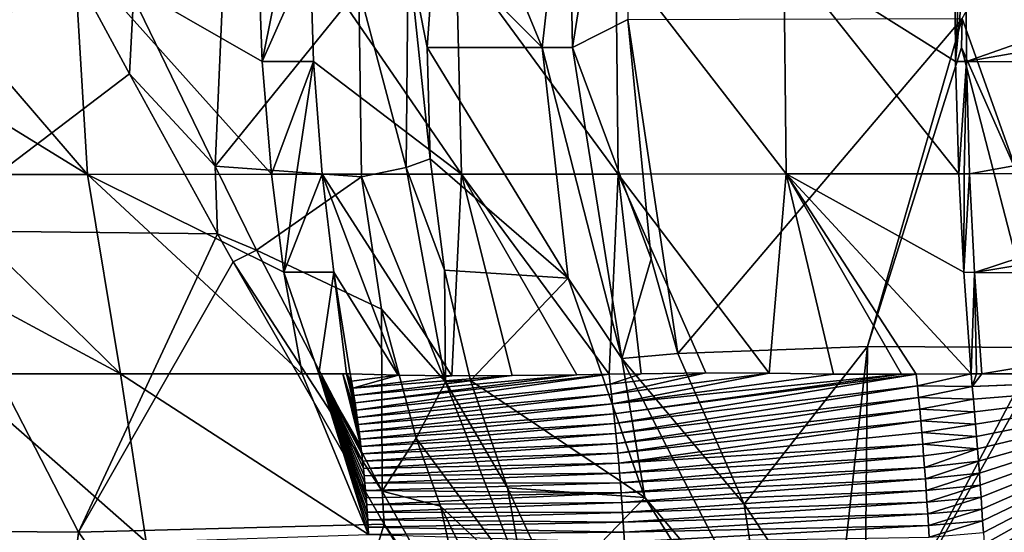
# Model space of a CAD drawing. Units: millimetres. Extents: x -150 to 150, y -302 to 0.
# Drawn here: x -72 to -26, y -172 to -149 of the extents above; entities that cross this region are included whole.
import ezdxf

# ---------------------------------------------------------------- set-up
doc = ezdxf.new("R2010")
doc.units = ezdxf.units.MM
doc.header["$LTSCALE"] = 81.481481
for name, color, linetype in [('121', 7, 'CONTINUOUS'), ('15', 7, 'CONTINUOUS'), ('189', 7, 'CONTINUOUS'), ('193', 7, 'CONTINUOUS'), ('234', 7, 'CONTINUOUS'), ('235', 7, 'CONTINUOUS'), ('236', 7, 'CONTINUOUS'), ('237', 7, 'CONTINUOUS'), ('238', 7, 'CONTINUOUS'), ('239', 7, 'CONTINUOUS'), ('240', 7, 'CONTINUOUS'), ('241', 7, 'CONTINUOUS'), ('242', 7, 'CONTINUOUS'), ('243', 7, 'CONTINUOUS'), ('269', 7, 'CONTINUOUS'), ('274', 7, 'CONTINUOUS'), ('275', 7, 'CONTINUOUS'), ('279', 7, 'CONTINUOUS'), ('294', 7, 'CONTINUOUS'), ('310', 7, 'CONTINUOUS'), ('321', 7, 'CONTINUOUS')]:
    doc.layers.add(name, color=color, linetype=linetype)

msp = doc.modelspace()

# ---------------------------------------------------------------- linework, layer by layer
at = {"layer": '121', "linetype": 'Continuous'}
for points in [[(-28.384, -148.676), (-41.439, -164.062), (-43.742, -148.722), (-28.384, -148.676)], [(-43.742, -148.722), (-41.439, -164.062), (-42.668, -159.717), (-43.742, -148.722)], [(-32.729, -163.746), (-41.439, -164.062), (-28.384, -148.676), (-32.729, -163.746)], [(-28.416, -150), (-32.729, -163.746), (-28.384, -148.676), (-28.416, -150)], [(-24.846, -163.787), (-32.729, -163.746), (-28.416, -150), (-24.846, -163.787)], [(-41.439, -164.062), (-32.729, -163.746), (-38.398, -170.987), (-41.439, -164.062)], [(-38.398, -170.987), (-32.729, -163.746), (-34.212, -177.285), (-38.398, -170.987)], [(-34.212, -177.285), (-32.729, -163.746), (-32.865, -178.893), (-34.212, -177.285)], [(-32.729, -163.746), (-24.846, -163.787), (-32.865, -178.893), (-32.729, -163.746)], [(-24.846, -163.787), (-24.603, -164.216), (-32.865, -178.893), (-24.846, -163.787)], [(-32.865, -178.893), (-24.603, -164.216), (-19.641, -178.761), (-32.865, -178.893)]]:
    msp.add_3dface(points, dxfattribs=at)
at = {"layer": '15', "linetype": 'Continuous'}
for points in [[(-27.97, -165, 45.589), (-27.916, -165.586, 45.654), (-27.729, -165, 45.589), (-27.97, -165, 45.589)], [(-27.916, -165.586, 45.654), (-27.864, -166.168, 45.721), (-13.396, -165, 45.589), (-27.916, -165.586, 45.654)], [(-27.729, -165, 45.589), (-27.916, -165.586, 45.654), (-27.486, -165, 45.589), (-27.729, -165, 45.589)], [(-27.486, -165, 45.589), (-27.916, -165.586, 45.654), (-13.784, -165, 45.589), (-27.486, -165, 45.589)], [(-13.784, -165, 45.589), (-27.916, -165.586, 45.654), (-13.396, -165, 45.589), (-13.784, -165, 45.589)], [(-27.864, -166.168, 45.721), (-27.814, -166.745, 45.792), (-13.396, -165, 45.589), (-27.864, -166.168, 45.721)], [(-27.814, -166.745, 45.792), (-27.765, -167.319, 45.865), (-13.396, -165, 45.589), (-27.814, -166.745, 45.792)], [(-27.765, -167.319, 45.865), (-27.718, -167.888, 45.941), (-13.396, -165, 45.589), (-27.765, -167.319, 45.865)], [(-27.718, -167.888, 45.941), (-27.673, -168.454, 46.019), (-13.396, -165, 45.589), (-27.718, -167.888, 45.941)], [(-27.673, -168.454, 46.019), (-27.63, -169.015, 46.1), (-13.396, -165, 45.589), (-27.673, -168.454, 46.019)], [(-27.63, -169.015, 46.1), (-27.588, -169.572, 46.184), (-13.396, -165, 45.589), (-27.63, -169.015, 46.1)], [(-27.588, -169.572, 46.184), (-27.549, -170.124, 46.27), (-13.396, -165, 45.589), (-27.588, -169.572, 46.184)], [(-27.549, -170.124, 46.27), (-27.511, -170.673, 46.358), (-13.396, -165, 45.589), (-27.549, -170.124, 46.27)], [(-27.511, -170.673, 46.358), (-27.475, -171.217, 46.449), (-13.396, -165, 45.589), (-27.511, -170.673, 46.358)], [(-27.475, -171.217, 46.449), (-27.441, -171.757, 46.542), (-13.396, -165, 45.589), (-27.475, -171.217, 46.449)], [(-27.441, -171.757, 46.542), (-27.409, -172.292, 46.637), (-13.396, -165, 45.589), (-27.441, -171.757, 46.542)], [(-27.409, -172.292, 46.637), (-27.379, -172.823, 46.735), (-13.396, -165, 45.589), (-27.409, -172.292, 46.637)], [(-27.379, -172.823, 46.735), (-27.35, -173.35, 46.834), (-13.396, -165, 45.589), (-27.379, -172.823, 46.735)], [(-27.35, -173.35, 46.834), (-27.324, -173.872, 46.935), (-13.396, -165, 45.589), (-27.35, -173.35, 46.834)], [(-27.324, -173.872, 46.935), (-27.299, -174.391, 47.039), (-13.396, -165, 45.589), (-27.324, -173.872, 46.935)], [(-27.299, -174.391, 47.039), (-27.276, -174.906, 47.144), (-13.396, -165, 45.589), (-27.299, -174.391, 47.039)], [(-27.276, -174.906, 47.144), (-27.254, -175.416, 47.251), (-13.396, -165, 45.589), (-27.276, -174.906, 47.144)], [(-27.254, -175.416, 47.251), (-27.233, -175.923, 47.36), (-13.396, -165, 45.589), (-27.254, -175.416, 47.251)], [(-27.233, -175.923, 47.36), (-27.214, -176.426, 47.471), (-13.396, -165, 45.589), (-27.233, -175.923, 47.36)], [(-27.214, -176.426, 47.471), (-27.195, -176.926, 47.584), (-13.396, -165, 45.589), (-27.214, -176.426, 47.471)], [(-27.195, -176.926, 47.584), (-27.178, -177.422, 47.698), (-13.396, -165, 45.589), (-27.195, -176.926, 47.584)], [(-27.178, -177.422, 47.698), (-27.163, -177.914, 47.815), (-13.396, -165, 45.589), (-27.178, -177.422, 47.698)], [(-27.163, -177.914, 47.815), (-27.15, -178.402, 47.932), (-13.396, -165, 45.589), (-27.163, -177.914, 47.815)], [(-27.15, -178.402, 47.932), (-27.137, -178.887, 48.052), (-13.396, -165, 45.589), (-27.15, -178.402, 47.932)], [(-27.137, -178.887, 48.052), (-27.127, -179.367, 48.173), (-13.396, -165, 45.589), (-27.137, -178.887, 48.052)], [(-13.396, -165, 45.589), (-27.127, -179.367, 48.173), (-13.395, -179.609, 48.234), (-13.396, -165, 45.589)]]:
    msp.add_3dface(points, dxfattribs=at)
at = {"layer": '189', "linetype": 'Continuous'}
for points in [[(-67.048, -165, 69.197), (-74.661, -165, 79.184), (-65.87, -172.72, 70.246), (-67.048, -165, 69.197)], [(-65.87, -172.72, 70.246), (-74.661, -165, 79.184), (-74.52, -172.72, 81.918), (-65.87, -172.72, 70.246)], [(-58.704, -165, 59.761), (-67.048, -165, 69.197), (-55.647, -172.389, 58.601), (-58.704, -165, 59.761)], [(-55.647, -172.389, 58.601), (-67.048, -165, 69.197), (-65.87, -172.72, 70.246), (-55.647, -172.389, 58.601)], [(-57.927, -164.994, 58.947), (-58.704, -165, 59.761), (-55.647, -172.389, 58.601), (-57.927, -164.994, 58.947)], [(-56.826, -165, 57.817), (-57.927, -164.994, 58.947), (-55.998, -168.344, 57.859), (-56.826, -165, 57.817)], [(-55.998, -168.344, 57.859), (-57.927, -164.994, 58.947), (-55.959, -168.68, 57.909), (-55.998, -168.344, 57.859)], [(-55.959, -168.68, 57.909), (-57.927, -164.994, 58.947), (-55.921, -169.017, 57.961), (-55.959, -168.68, 57.909)], [(-55.921, -169.017, 57.961), (-57.927, -164.994, 58.947), (-55.886, -169.353, 58.015), (-55.921, -169.017, 57.961)], [(-55.886, -169.353, 58.015), (-57.927, -164.994, 58.947), (-55.852, -169.689, 58.072), (-55.886, -169.353, 58.015)], [(-55.852, -169.689, 58.072), (-57.927, -164.994, 58.947), (-55.82, -170.024, 58.13), (-55.852, -169.689, 58.072)], [(-55.82, -170.024, 58.13), (-57.927, -164.994, 58.947), (-55.789, -170.359, 58.19), (-55.82, -170.024, 58.13)], [(-55.789, -170.359, 58.19), (-57.927, -164.994, 58.947), (-55.761, -170.694, 58.252), (-55.789, -170.359, 58.19)], [(-55.761, -170.694, 58.252), (-57.927, -164.994, 58.947), (-55.734, -171.03, 58.316), (-55.761, -170.694, 58.252)], [(-55.734, -171.03, 58.316), (-57.927, -164.994, 58.947), (-55.71, -171.367, 58.383), (-55.734, -171.03, 58.316)], [(-55.71, -171.367, 58.383), (-57.927, -164.994, 58.947), (-55.687, -171.705, 58.453), (-55.71, -171.367, 58.383)], [(-55.687, -171.705, 58.453), (-57.927, -164.994, 58.947), (-55.666, -172.046, 58.526), (-55.687, -171.705, 58.453)], [(-55.666, -172.046, 58.526), (-57.927, -164.994, 58.947), (-55.647, -172.389, 58.601), (-55.666, -172.046, 58.526)], [(-56.66, -165, 57.647), (-56.826, -165, 57.817), (-56.173, -167.002, 57.68), (-56.66, -165, 57.647)], [(-56.173, -167.002, 57.68), (-56.826, -165, 57.817), (-56.126, -167.337, 57.721), (-56.173, -167.002, 57.68)], [(-56.126, -167.337, 57.721), (-56.826, -165, 57.817), (-56.082, -167.672, 57.765), (-56.126, -167.337, 57.721)], [(-56.082, -167.672, 57.765), (-56.826, -165, 57.817), (-56.039, -168.008, 57.811), (-56.082, -167.672, 57.765)], [(-56.039, -168.008, 57.811), (-56.826, -165, 57.817), (-55.998, -168.344, 57.859), (-56.039, -168.008, 57.811)], [(-56.492, -165, 57.477), (-56.66, -165, 57.647), (-56.434, -165.333, 57.505), (-56.492, -165, 57.477)], [(-56.434, -165.333, 57.505), (-56.66, -165, 57.647), (-56.378, -165.666, 57.536), (-56.434, -165.333, 57.505)], [(-56.378, -165.666, 57.536), (-56.66, -165, 57.647), (-56.324, -165.999, 57.569), (-56.378, -165.666, 57.536)], [(-56.324, -165.999, 57.569), (-56.66, -165, 57.647), (-56.272, -166.333, 57.604), (-56.324, -165.999, 57.569)], [(-56.272, -166.333, 57.604), (-56.66, -165, 57.647), (-56.222, -166.668, 57.641), (-56.272, -166.333, 57.604)], [(-56.222, -166.668, 57.641), (-56.66, -165, 57.647), (-56.173, -167.002, 57.68), (-56.222, -166.668, 57.641)]]:
    msp.add_3dface(points, dxfattribs=at)
at = {"layer": '193', "linetype": 'Continuous'}
for points in [[(-56.492, -165, 57.477), (-56.434, -165.333, 57.505), (-54.288, -165.061, 55.419), (-56.492, -165, 57.477)], [(-56.434, -165.333, 57.505), (-56.378, -165.666, 57.536), (-54.288, -165.061, 55.419), (-56.434, -165.333, 57.505)], [(-54.288, -165.061, 55.419), (-56.378, -165.666, 57.536), (-51.826, -165.089, 53.45), (-54.288, -165.061, 55.419)], [(-56.378, -165.666, 57.536), (-56.324, -165.999, 57.569), (-49.046, -165.078, 51.567), (-56.378, -165.666, 57.536)], [(-51.826, -165.089, 53.45), (-56.378, -165.666, 57.536), (-49.046, -165.078, 51.567), (-51.826, -165.089, 53.45)], [(-56.324, -165.999, 57.569), (-56.272, -166.333, 57.604), (-46.09, -165.045, 49.906), (-56.324, -165.999, 57.569)], [(-49.046, -165.078, 51.567), (-56.324, -165.999, 57.569), (-46.09, -165.045, 49.906), (-49.046, -165.078, 51.567)], [(-56.272, -166.333, 57.604), (-56.222, -166.668, 57.641), (-44.594, -165.022, 49.185), (-56.272, -166.333, 57.604)], [(-46.09, -165.045, 49.906), (-56.272, -166.333, 57.604), (-44.594, -165.022, 49.185), (-46.09, -165.045, 49.906)], [(-44.594, -165.022, 49.185), (-56.222, -166.668, 57.641), (-44.546, -165.475, 49.238), (-44.594, -165.022, 49.185)], [(-44.594, -165.022, 49.185), (-44.546, -165.475, 49.238), (-43.133, -164.994, 48.552), (-44.594, -165.022, 49.185)], [(-44.546, -165.475, 49.238), (-44.491, -165.93, 49.289), (-40.163, -164.955, 47.472), (-44.546, -165.475, 49.238)], [(-43.133, -164.994, 48.552), (-44.546, -165.475, 49.238), (-40.163, -164.955, 47.472), (-43.133, -164.994, 48.552)], [(-40.163, -164.955, 47.472), (-44.491, -165.93, 49.289), (-37.248, -164.978, 46.668), (-40.163, -164.955, 47.472)], [(-44.491, -165.93, 49.289), (-44.437, -166.384, 49.342), (-37.248, -164.978, 46.668), (-44.491, -165.93, 49.289)], [(-37.248, -164.978, 46.668), (-44.437, -166.384, 49.342), (-34.287, -165.011, 46.088), (-37.248, -164.978, 46.668)], [(-34.287, -165.011, 46.088), (-44.437, -166.384, 49.342), (-31.173, -165.016, 45.718), (-34.287, -165.011, 46.088)], [(-44.437, -166.384, 49.342), (-44.386, -166.838, 49.398), (-31.173, -165.016, 45.718), (-44.437, -166.384, 49.342)], [(-44.386, -166.838, 49.398), (-44.337, -167.292, 49.457), (-30.497, -165.015, 45.67), (-44.386, -166.838, 49.398)], [(-31.173, -165.016, 45.718), (-44.386, -166.838, 49.398), (-30.497, -165.015, 45.67), (-31.173, -165.016, 45.718)], [(-30.497, -165.015, 45.67), (-44.337, -167.292, 49.457), (-30.432, -165.55, 45.728), (-30.497, -165.015, 45.67)], [(-27.97, -165, 45.589), (-30.497, -165.015, 45.67), (-30.432, -165.55, 45.728), (-27.97, -165, 45.589)], [(-27.916, -165.586, 45.654), (-27.97, -165, 45.589), (-30.432, -165.55, 45.728), (-27.916, -165.586, 45.654)], [(-56.222, -166.668, 57.641), (-56.173, -167.002, 57.68), (-44.546, -165.475, 49.238), (-56.222, -166.668, 57.641)], [(-44.546, -165.475, 49.238), (-56.173, -167.002, 57.68), (-44.491, -165.93, 49.289), (-44.546, -165.475, 49.238)], [(-56.173, -167.002, 57.68), (-56.126, -167.337, 57.721), (-44.491, -165.93, 49.289), (-56.173, -167.002, 57.68)], [(-44.491, -165.93, 49.289), (-56.126, -167.337, 57.721), (-44.437, -166.384, 49.342), (-44.491, -165.93, 49.289)], [(-44.337, -167.292, 49.457), (-44.289, -167.746, 49.518), (-30.432, -165.55, 45.728), (-44.337, -167.292, 49.457)], [(-30.432, -165.55, 45.728), (-44.289, -167.746, 49.518), (-30.382, -166.087, 45.79), (-30.432, -165.55, 45.728)], [(-27.916, -165.586, 45.654), (-30.432, -165.55, 45.728), (-30.382, -166.087, 45.79), (-27.916, -165.586, 45.654)], [(-27.864, -166.168, 45.721), (-27.916, -165.586, 45.654), (-30.382, -166.087, 45.79), (-27.864, -166.168, 45.721)], [(-56.126, -167.337, 57.721), (-56.082, -167.672, 57.765), (-44.437, -166.384, 49.342), (-56.126, -167.337, 57.721)], [(-44.437, -166.384, 49.342), (-56.082, -167.672, 57.765), (-44.386, -166.838, 49.398), (-44.437, -166.384, 49.342)], [(-44.289, -167.746, 49.518), (-44.244, -168.2, 49.581), (-30.382, -166.087, 45.79), (-44.289, -167.746, 49.518)], [(-30.382, -166.087, 45.79), (-44.244, -168.2, 49.581), (-30.333, -166.623, 45.855), (-30.382, -166.087, 45.79)], [(-27.864, -166.168, 45.721), (-30.382, -166.087, 45.79), (-30.333, -166.623, 45.855), (-27.864, -166.168, 45.721)], [(-27.814, -166.745, 45.792), (-27.864, -166.168, 45.721), (-30.333, -166.623, 45.855), (-27.814, -166.745, 45.792)], [(-56.082, -167.672, 57.765), (-56.039, -168.008, 57.811), (-44.386, -166.838, 49.398), (-56.082, -167.672, 57.765)], [(-44.386, -166.838, 49.398), (-56.039, -168.008, 57.811), (-44.337, -167.292, 49.457), (-44.386, -166.838, 49.398)], [(-44.244, -168.2, 49.581), (-44.2, -168.654, 49.646), (-30.333, -166.623, 45.855), (-44.244, -168.2, 49.581)], [(-30.333, -166.623, 45.855), (-44.2, -168.654, 49.646), (-30.285, -167.159, 45.923), (-30.333, -166.623, 45.855)], [(-27.814, -166.745, 45.792), (-30.333, -166.623, 45.855), (-30.285, -167.159, 45.923), (-27.814, -166.745, 45.792)], [(-27.765, -167.319, 45.865), (-27.814, -166.745, 45.792), (-30.285, -167.159, 45.923), (-27.765, -167.319, 45.865)], [(-56.039, -168.008, 57.811), (-55.998, -168.344, 57.859), (-44.337, -167.292, 49.457), (-56.039, -168.008, 57.811)], [(-44.337, -167.292, 49.457), (-55.998, -168.344, 57.859), (-44.289, -167.746, 49.518), (-44.337, -167.292, 49.457)], [(-44.2, -168.654, 49.646), (-44.159, -169.107, 49.714), (-30.285, -167.159, 45.923), (-44.2, -168.654, 49.646)], [(-30.285, -167.159, 45.923), (-44.159, -169.107, 49.714), (-30.24, -167.694, 45.993), (-30.285, -167.159, 45.923)], [(-27.765, -167.319, 45.865), (-30.285, -167.159, 45.923), (-30.24, -167.694, 45.993), (-27.765, -167.319, 45.865)], [(-27.718, -167.888, 45.941), (-27.765, -167.319, 45.865), (-30.24, -167.694, 45.993), (-27.718, -167.888, 45.941)], [(-55.998, -168.344, 57.859), (-55.959, -168.68, 57.909), (-44.289, -167.746, 49.518), (-55.998, -168.344, 57.859)], [(-44.289, -167.746, 49.518), (-55.959, -168.68, 57.909), (-44.244, -168.2, 49.581), (-44.289, -167.746, 49.518)], [(-30.24, -167.694, 45.993), (-44.159, -169.107, 49.714), (-30.196, -168.23, 46.067), (-30.24, -167.694, 45.993)], [(-27.718, -167.888, 45.941), (-30.24, -167.694, 45.993), (-30.196, -168.23, 46.067), (-27.718, -167.888, 45.941)], [(-55.959, -168.68, 57.909), (-55.921, -169.017, 57.961), (-44.244, -168.2, 49.581), (-55.959, -168.68, 57.909)], [(-44.244, -168.2, 49.581), (-55.921, -169.017, 57.961), (-44.2, -168.654, 49.646), (-44.244, -168.2, 49.581)], [(-44.159, -169.107, 49.714), (-44.12, -169.561, 49.785), (-30.196, -168.23, 46.067), (-44.159, -169.107, 49.714)], [(-30.196, -168.23, 46.067), (-44.12, -169.561, 49.785), (-30.153, -168.765, 46.143), (-30.196, -168.23, 46.067)], [(-27.673, -168.454, 46.019), (-27.718, -167.888, 45.941), (-30.196, -168.23, 46.067), (-27.673, -168.454, 46.019)], [(-27.673, -168.454, 46.019), (-30.196, -168.23, 46.067), (-30.153, -168.765, 46.143), (-27.673, -168.454, 46.019)], [(-55.921, -169.017, 57.961), (-55.886, -169.353, 58.015), (-44.2, -168.654, 49.646), (-55.921, -169.017, 57.961)], [(-44.2, -168.654, 49.646), (-55.886, -169.353, 58.015), (-44.159, -169.107, 49.714), (-44.2, -168.654, 49.646)], [(-27.673, -168.454, 46.019), (-30.153, -168.765, 46.143), (-30.112, -169.3, 46.222), (-27.673, -168.454, 46.019)], [(-27.63, -169.015, 46.1), (-27.673, -168.454, 46.019), (-30.112, -169.3, 46.222), (-27.63, -169.015, 46.1)], [(-55.886, -169.353, 58.015), (-55.852, -169.689, 58.072), (-44.159, -169.107, 49.714), (-55.886, -169.353, 58.015)], [(-44.159, -169.107, 49.714), (-55.852, -169.689, 58.072), (-44.12, -169.561, 49.785), (-44.159, -169.107, 49.714)], [(-44.12, -169.561, 49.785), (-44.082, -170.014, 49.858), (-30.153, -168.765, 46.143), (-44.12, -169.561, 49.785)], [(-30.153, -168.765, 46.143), (-44.082, -170.014, 49.858), (-30.112, -169.3, 46.222), (-30.153, -168.765, 46.143)], [(-27.63, -169.015, 46.1), (-30.112, -169.3, 46.222), (-30.073, -169.835, 46.304), (-27.63, -169.015, 46.1)], [(-27.588, -169.572, 46.184), (-27.63, -169.015, 46.1), (-30.073, -169.835, 46.304), (-27.588, -169.572, 46.184)], [(-55.852, -169.689, 58.072), (-55.82, -170.024, 58.13), (-44.12, -169.561, 49.785), (-55.852, -169.689, 58.072)], [(-44.12, -169.561, 49.785), (-55.82, -170.024, 58.13), (-44.082, -170.014, 49.858), (-44.12, -169.561, 49.785)], [(-44.082, -170.014, 49.858), (-44.047, -170.467, 49.933), (-30.112, -169.3, 46.222), (-44.082, -170.014, 49.858)], [(-30.112, -169.3, 46.222), (-44.047, -170.467, 49.933), (-30.073, -169.835, 46.304), (-30.112, -169.3, 46.222)], [(-27.588, -169.572, 46.184), (-30.073, -169.835, 46.304), (-30.036, -170.369, 46.388), (-27.588, -169.572, 46.184)], [(-27.549, -170.124, 46.27), (-27.588, -169.572, 46.184), (-30.036, -170.369, 46.388), (-27.549, -170.124, 46.27)], [(-55.82, -170.024, 58.13), (-55.789, -170.359, 58.19), (-44.082, -170.014, 49.858), (-55.82, -170.024, 58.13)], [(-44.082, -170.014, 49.858), (-55.789, -170.359, 58.19), (-44.047, -170.467, 49.933), (-44.082, -170.014, 49.858)], [(-44.047, -170.467, 49.933), (-44.014, -170.92, 50.011), (-30.073, -169.835, 46.304), (-44.047, -170.467, 49.933)], [(-30.073, -169.835, 46.304), (-44.014, -170.92, 50.011), (-30.036, -170.369, 46.388), (-30.073, -169.835, 46.304)], [(-55.789, -170.359, 58.19), (-55.761, -170.694, 58.252), (-44.047, -170.467, 49.933), (-55.789, -170.359, 58.19)], [(-55.761, -170.694, 58.252), (-55.734, -171.03, 58.316), (-44.047, -170.467, 49.933), (-55.761, -170.694, 58.252)], [(-44.047, -170.467, 49.933), (-55.734, -171.03, 58.316), (-44.014, -170.92, 50.011), (-44.047, -170.467, 49.933)], [(-44.014, -170.92, 50.011), (-43.982, -171.373, 50.091), (-30.036, -170.369, 46.388), (-44.014, -170.92, 50.011)], [(-30.036, -170.369, 46.388), (-43.982, -171.373, 50.091), (-30, -170.903, 46.476), (-30.036, -170.369, 46.388)], [(-27.549, -170.124, 46.27), (-30.036, -170.369, 46.388), (-30, -170.903, 46.476), (-27.549, -170.124, 46.27)], [(-27.511, -170.673, 46.358), (-27.549, -170.124, 46.27), (-30, -170.903, 46.476), (-27.511, -170.673, 46.358)], [(-55.734, -171.03, 58.316), (-55.71, -171.367, 58.383), (-44.014, -170.92, 50.011), (-55.734, -171.03, 58.316)], [(-44.014, -170.92, 50.011), (-55.71, -171.367, 58.383), (-43.982, -171.373, 50.091), (-44.014, -170.92, 50.011)], [(-43.982, -171.373, 50.091), (-43.953, -171.826, 50.174), (-30, -170.903, 46.476), (-43.982, -171.373, 50.091)], [(-30, -170.903, 46.476), (-43.953, -171.826, 50.174), (-29.965, -171.437, 46.566), (-30, -170.903, 46.476)], [(-27.511, -170.673, 46.358), (-30, -170.903, 46.476), (-29.965, -171.437, 46.566), (-27.511, -170.673, 46.358)], [(-27.475, -171.217, 46.449), (-27.511, -170.673, 46.358), (-29.965, -171.437, 46.566), (-27.475, -171.217, 46.449)], [(-55.71, -171.367, 58.383), (-55.687, -171.705, 58.453), (-43.982, -171.373, 50.091), (-55.71, -171.367, 58.383)], [(-43.982, -171.373, 50.091), (-55.687, -171.705, 58.453), (-43.953, -171.826, 50.174), (-43.982, -171.373, 50.091)], [(-27.475, -171.217, 46.449), (-29.965, -171.437, 46.566), (-29.933, -171.97, 46.659), (-27.475, -171.217, 46.449)], [(-27.441, -171.757, 46.542), (-27.475, -171.217, 46.449), (-29.933, -171.97, 46.659), (-27.441, -171.757, 46.542)], [(-55.687, -171.705, 58.453), (-55.666, -172.046, 58.526), (-43.953, -171.826, 50.174), (-55.687, -171.705, 58.453)], [(-43.953, -171.826, 50.174), (-55.666, -172.046, 58.526), (-43.925, -172.279, 50.259), (-43.953, -171.826, 50.174)], [(-43.953, -171.826, 50.174), (-43.925, -172.279, 50.259), (-29.965, -171.437, 46.566), (-43.953, -171.826, 50.174)], [(-29.965, -171.437, 46.566), (-43.925, -172.279, 50.259), (-29.933, -171.97, 46.659), (-29.965, -171.437, 46.566)], [(-27.441, -171.757, 46.542), (-29.933, -171.97, 46.659), (-29.902, -172.504, 46.755), (-27.441, -171.757, 46.542)], [(-27.409, -172.292, 46.637), (-27.441, -171.757, 46.542), (-29.902, -172.504, 46.755), (-27.409, -172.292, 46.637)], [(-55.666, -172.046, 58.526), (-55.647, -172.389, 58.601), (-43.925, -172.279, 50.259), (-55.666, -172.046, 58.526)], [(-43.925, -172.279, 50.259), (-55.647, -172.389, 58.601), (-43.9, -172.732, 50.346), (-43.925, -172.279, 50.259)], [(-43.925, -172.279, 50.259), (-43.9, -172.732, 50.346), (-29.933, -171.97, 46.659), (-43.925, -172.279, 50.259)], [(-29.933, -171.97, 46.659), (-43.9, -172.732, 50.346), (-29.902, -172.504, 46.755), (-29.933, -171.97, 46.659)]]:
    msp.add_3dface(points, dxfattribs=at)
at = {"layer": '234', "linetype": 'Continuous'}
for points in [[(-76.421, -155.842, 79.028), (-67.048, -165, 69.197), (-68.565, -155.837, 68.838), (-76.421, -155.842, 79.028)], [(-67.048, -165, 69.197), (-76.421, -155.842, 79.028), (-75.673, -160.342, 79.085), (-67.048, -165, 69.197)], [(-60.106, -155.831, 59.408), (-68.565, -155.837, 68.838), (-59.534, -160.335, 59.552), (-60.106, -155.831, 59.408)], [(-67.048, -165, 69.197), (-58.704, -165, 59.761), (-68.565, -155.837, 68.838), (-67.048, -165, 69.197)], [(-68.565, -155.837, 68.838), (-58.704, -165, 59.761), (-59.534, -160.335, 59.552), (-68.565, -155.837, 68.838)], [(-74.661, -165, 79.184), (-67.048, -165, 69.197), (-75.673, -160.342, 79.085), (-74.661, -165, 79.184)]]:
    msp.add_3dface(points, dxfattribs=at)
at = {"layer": '235', "linetype": 'Continuous'}
for points in [[(-60.106, -155.831, 59.408), (-59.534, -160.335, 59.552), (-58.963, -155.83, 58.25), (-60.106, -155.831, 59.408)], [(-58.963, -155.83, 58.25), (-59.534, -160.335, 59.552), (-57.779, -155.829, 57.098), (-58.963, -155.83, 58.25)], [(-57.779, -155.829, 57.098), (-59.534, -160.335, 59.552), (-57.246, -160.334, 57.237), (-57.779, -155.829, 57.098)], [(-59.534, -160.335, 59.552), (-57.927, -164.994, 58.947), (-57.246, -160.334, 57.237), (-59.534, -160.335, 59.552)], [(-58.704, -165, 59.761), (-57.927, -164.994, 58.947), (-59.534, -160.335, 59.552), (-58.704, -165, 59.761)], [(-57.927, -164.994, 58.947), (-56.66, -165, 57.647), (-57.246, -160.334, 57.237), (-57.927, -164.994, 58.947)], [(-56.66, -165, 57.647), (-56.492, -165, 57.477), (-57.246, -160.334, 57.237), (-56.66, -165, 57.647)], [(-57.927, -164.994, 58.947), (-56.826, -165, 57.817), (-56.66, -165, 57.647), (-57.927, -164.994, 58.947)]]:
    msp.add_3dface(points, dxfattribs=at)
at = {"layer": '236', "linetype": 'Continuous'}
for points in [[(-57.779, -155.829, 57.098), (-51.826, -165.089, 53.45), (-51.382, -155.824, 52.063), (-57.779, -155.829, 57.098)], [(-54.288, -165.061, 55.419), (-51.826, -165.089, 53.45), (-57.779, -155.829, 57.098), (-54.288, -165.061, 55.419)], [(-54.288, -165.061, 55.419), (-57.779, -155.829, 57.098), (-57.246, -160.334, 57.237), (-54.288, -165.061, 55.419)], [(-51.826, -165.089, 53.45), (-49.046, -165.078, 51.567), (-51.382, -155.824, 52.063), (-51.826, -165.089, 53.45)], [(-51.382, -155.824, 52.063), (-44.594, -165.022, 49.185), (-44.185, -155.818, 48.313), (-51.382, -155.824, 52.063)], [(-49.046, -165.078, 51.567), (-46.09, -165.045, 49.906), (-51.382, -155.824, 52.063), (-49.046, -165.078, 51.567)], [(-46.09, -165.045, 49.906), (-44.594, -165.022, 49.185), (-51.382, -155.824, 52.063), (-46.09, -165.045, 49.906)], [(-44.594, -165.022, 49.185), (-43.133, -164.994, 48.552), (-44.185, -155.818, 48.313), (-44.594, -165.022, 49.185)], [(-44.185, -155.818, 48.313), (-37.248, -164.978, 46.668), (-36.474, -155.811, 45.994), (-44.185, -155.818, 48.313)], [(-43.133, -164.994, 48.552), (-40.163, -164.955, 47.472), (-44.185, -155.818, 48.313), (-43.133, -164.994, 48.552)], [(-40.163, -164.955, 47.472), (-37.248, -164.978, 46.668), (-44.185, -155.818, 48.313), (-40.163, -164.955, 47.472)], [(-37.248, -164.978, 46.668), (-34.287, -165.011, 46.088), (-36.474, -155.811, 45.994), (-37.248, -164.978, 46.668)], [(-28.534, -155.803, 45.163), (-36.474, -155.811, 45.994), (-28.307, -160.336, 45.3), (-28.534, -155.803, 45.163)], [(-30.497, -165.015, 45.67), (-27.97, -165, 45.589), (-36.474, -155.811, 45.994), (-30.497, -165.015, 45.67)], [(-36.474, -155.811, 45.994), (-27.97, -165, 45.589), (-28.307, -160.336, 45.3), (-36.474, -155.811, 45.994)], [(-34.287, -165.011, 46.088), (-31.173, -165.016, 45.718), (-36.474, -155.811, 45.994), (-34.287, -165.011, 46.088)], [(-31.173, -165.016, 45.718), (-30.497, -165.015, 45.67), (-36.474, -155.811, 45.994), (-31.173, -165.016, 45.718)], [(-56.492, -165, 57.477), (-54.288, -165.061, 55.419), (-57.246, -160.334, 57.237), (-56.492, -165, 57.477)]]:
    msp.add_3dface(points, dxfattribs=at)
at = {"layer": '237', "linetype": 'Continuous'}
for points in [[(-28.534, -155.803, 45.163), (-28.307, -160.336, 45.3), (-28.287, -155.803, 45.16), (-28.534, -155.803, 45.163)], [(-28.287, -155.803, 45.16), (-28.307, -160.336, 45.3), (-28.04, -155.802, 45.159), (-28.287, -155.803, 45.16)], [(-28.04, -155.802, 45.159), (-28.307, -160.336, 45.3), (-27.817, -160.338, 45.298), (-28.04, -155.802, 45.159)], [(-28.307, -160.336, 45.3), (-27.97, -165, 45.589), (-27.817, -160.338, 45.298), (-28.307, -160.336, 45.3)], [(-27.97, -165, 45.589), (-27.729, -165, 45.589), (-27.817, -160.338, 45.298), (-27.97, -165, 45.589)], [(-27.729, -165, 45.589), (-27.486, -165, 45.589), (-27.817, -160.338, 45.298), (-27.729, -165, 45.589)]]:
    msp.add_3dface(points, dxfattribs=at)
at = {"layer": '238', "linetype": 'Continuous'}
for points in [[(-28.04, -155.802, 45.159), (-27.817, -160.338, 45.298), (-13.972, -155.787, 45.088), (-28.04, -155.802, 45.159)], [(0, -160.403, 45.2), (0, -155.77, 45.016), (-27.817, -160.338, 45.298), (0, -160.403, 45.2)], [(-27.817, -160.338, 45.298), (0, -155.77, 45.016), (-13.972, -155.787, 45.088), (-27.817, -160.338, 45.298)], [(-27.486, -165, 45.589), (0, -160.403, 45.2), (-27.817, -160.338, 45.298), (-27.486, -165, 45.589)], [(-27.486, -165, 45.589), (-13.784, -165, 45.589), (0, -160.403, 45.2), (-27.486, -165, 45.589)]]:
    msp.add_3dface(points, dxfattribs=at)
at = {"layer": '239', "linetype": 'Continuous'}
for points in [[(-77.28, -145.685, 79.026), (-68.565, -155.837, 68.838), (-69.177, -145.684, 68.666), (-77.28, -145.685, 79.026)], [(-77.28, -145.685, 79.026), (-77.007, -150.647, 79.005), (-68.565, -155.837, 68.838), (-77.28, -145.685, 79.026)], [(-60.722, -145.683, 59.368), (-69.177, -145.684, 68.666), (-60.534, -150.651, 59.339), (-60.722, -145.683, 59.368)], [(-68.565, -155.837, 68.838), (-60.106, -155.831, 59.408), (-69.177, -145.684, 68.666), (-68.565, -155.837, 68.838)], [(-69.177, -145.684, 68.666), (-60.106, -155.831, 59.408), (-60.534, -150.651, 59.339), (-69.177, -145.684, 68.666)], [(-77.007, -150.647, 79.005), (-76.421, -155.842, 79.028), (-68.565, -155.837, 68.838), (-77.007, -150.647, 79.005)]]:
    msp.add_3dface(points, dxfattribs=at)
at = {"layer": '240', "linetype": 'Continuous'}
for points in [[(-60.722, -145.683, 59.368), (-60.534, -150.651, 59.339), (-59.545, -145.683, 58.206), (-60.722, -145.683, 59.368)], [(-59.545, -145.683, 58.206), (-60.534, -150.651, 59.339), (-58.335, -145.683, 57.088), (-59.545, -145.683, 58.206)], [(-58.335, -145.683, 57.088), (-60.534, -150.651, 59.339), (-58.171, -150.651, 57.041), (-58.335, -145.683, 57.088)], [(-60.534, -150.651, 59.339), (-60.106, -155.831, 59.408), (-58.171, -150.651, 57.041), (-60.534, -150.651, 59.339)], [(-60.106, -155.831, 59.408), (-58.963, -155.83, 58.25), (-58.171, -150.651, 57.041), (-60.106, -155.831, 59.408)], [(-58.963, -155.83, 58.25), (-57.779, -155.829, 57.098), (-58.171, -150.651, 57.041), (-58.963, -155.83, 58.25)]]:
    msp.add_3dface(points, dxfattribs=at)
at = {"layer": '241', "linetype": 'Continuous'}
for points in [[(-58.335, -145.683, 57.088), (-51.382, -155.824, 52.063), (-51.633, -145.682, 52.089), (-58.335, -145.683, 57.088)], [(-51.382, -155.824, 52.063), (-58.335, -145.683, 57.088), (-58.171, -150.651, 57.041), (-51.382, -155.824, 52.063)], [(-51.633, -145.682, 52.089), (-44.185, -155.818, 48.313), (-44.291, -145.681, 48.419), (-51.633, -145.682, 52.089)], [(-51.382, -155.824, 52.063), (-44.185, -155.818, 48.313), (-51.633, -145.682, 52.089), (-51.382, -155.824, 52.063)], [(-44.185, -155.818, 48.313), (-36.474, -155.811, 45.994), (-44.291, -145.681, 48.419), (-44.185, -155.818, 48.313)], [(-44.291, -145.681, 48.419), (-36.474, -155.811, 45.994), (-36.567, -145.681, 46.168), (-44.291, -145.681, 48.419)], [(-28.718, -145.68, 45.359), (-36.567, -145.681, 46.168), (-28.682, -150.644, 45.176), (-28.718, -145.68, 45.359)], [(-36.474, -155.811, 45.994), (-28.534, -155.803, 45.163), (-36.567, -145.681, 46.168), (-36.474, -155.811, 45.994)], [(-36.567, -145.681, 46.168), (-28.534, -155.803, 45.163), (-28.682, -150.644, 45.176), (-36.567, -145.681, 46.168)], [(-57.779, -155.829, 57.098), (-51.382, -155.824, 52.063), (-58.171, -150.651, 57.041), (-57.779, -155.829, 57.098)]]:
    msp.add_3dface(points, dxfattribs=at)
at = {"layer": '242', "linetype": 'Continuous'}
for points in [[(-28.718, -145.68, 45.359), (-28.682, -150.644, 45.176), (-28.468, -145.68, 45.357), (-28.718, -145.68, 45.359)], [(-28.468, -145.68, 45.357), (-28.682, -150.644, 45.176), (-28.22, -145.68, 45.356), (-28.468, -145.68, 45.357)], [(-28.22, -145.68, 45.356), (-28.682, -150.644, 45.176), (-28.186, -150.644, 45.172), (-28.22, -145.68, 45.356)], [(-28.682, -150.644, 45.176), (-28.534, -155.803, 45.163), (-28.186, -150.644, 45.172), (-28.682, -150.644, 45.176)], [(-28.534, -155.803, 45.163), (-28.287, -155.803, 45.16), (-28.186, -150.644, 45.172), (-28.534, -155.803, 45.163)], [(-28.287, -155.803, 45.16), (-28.04, -155.802, 45.159), (-28.186, -150.644, 45.172), (-28.287, -155.803, 45.16)]]:
    msp.add_3dface(points, dxfattribs=at)
at = {"layer": '243', "linetype": 'Continuous'}
for points in [[(-28.22, -145.68, 45.356), (-28.186, -150.644, 45.172), (-14.092, -145.678, 45.346), (-28.22, -145.68, 45.356)], [(0, -150.708, 45.053), (0, -145.676, 45.337), (-28.186, -150.644, 45.172), (0, -150.708, 45.053)], [(-28.186, -150.644, 45.172), (0, -145.676, 45.337), (-14.092, -145.678, 45.346), (-28.186, -150.644, 45.172)], [(-28.04, -155.802, 45.159), (0, -150.708, 45.053), (-28.186, -150.644, 45.172), (-28.04, -155.802, 45.159)], [(0, -150.708, 45.053), (-28.04, -155.802, 45.159), (-13.972, -155.787, 45.088), (0, -150.708, 45.053)]]:
    msp.add_3dface(points, dxfattribs=at)
at = {"layer": '269', "linetype": 'Continuous'}
for points in [[(-62.05, -140.766, 31.34), (-62.701, -155.453, 32.873), (-66.449, -147.699, 32.828), (-62.05, -140.766, 31.34)], [(-62.701, -155.453, 32.873), (-62.05, -140.766, 31.34), (-56.1, -147.29, 30.91), (-62.701, -155.453, 32.873)], [(-55.968, -155.95, 31.722), (-62.701, -155.453, 32.873), (-56.1, -147.29, 30.91), (-55.968, -155.95, 31.722)], [(-55.968, -155.95, 31.722), (-60.79, -159.325, 32.898), (-62.701, -155.453, 32.873), (-55.968, -155.95, 31.722)], [(-55.049, -162.027, 32.149), (-60.79, -159.325, 32.898), (-55.968, -155.95, 31.722), (-55.049, -162.027, 32.149)], [(-55.024, -170.388, 32.95), (-60.79, -159.325, 32.898), (-55.049, -162.027, 32.149), (-55.024, -170.388, 32.95)], [(-53.469, -167.962, 32.453), (-55.024, -170.388, 32.95), (-55.049, -162.027, 32.149), (-53.469, -167.962, 32.453)], [(-52.343, -171.082, 32.565), (-55.024, -170.388, 32.95), (-53.469, -167.962, 32.453), (-52.343, -171.082, 32.565)], [(-55.024, -170.388, 32.95), (-52.343, -171.082, 32.565), (-50.828, -177.919, 32.973), (-55.024, -170.388, 32.95)], [(-52.343, -171.082, 32.565), (-48.553, -178.837, 32.694), (-50.828, -177.919, 32.973), (-52.343, -171.082, 32.565)]]:
    msp.add_3dface(points, dxfattribs=at)
at = {"layer": '274', "linetype": 'Continuous'}
for points in [[(-44.013, -135.699, 0.891), (-46.278, -150, 0.891), (-46.478, -139.392, 3.168), (-44.013, -135.699, 0.891)], [(-44.013, -135.699, 0.891), (-43.742, -148.722), (-46.278, -150, 0.891), (-44.013, -135.699, 0.891)], [(-46.478, -139.392, 3.168), (-46.278, -150, 0.891), (-47.673, -150, 3.168), (-46.478, -139.392, 3.168)], [(-43.742, -148.722), (-42.668, -159.717), (-46.278, -150, 0.891), (-43.742, -148.722)], [(-46.278, -150, 0.891), (-44.013, -164.301, 0.891), (-47.673, -150, 3.168), (-46.278, -150, 0.891)], [(-47.673, -150, 3.168), (-44.013, -164.301, 0.891), (-46.478, -160.608, 3.168), (-47.673, -150, 3.168)], [(-46.278, -150, 0.891), (-42.668, -159.717), (-44.013, -164.301, 0.891), (-46.278, -150, 0.891)], [(-42.668, -159.717), (-41.439, -164.062), (-44.013, -164.301, 0.891), (-42.668, -159.717)], [(-46.478, -160.608, 3.168), (-44.013, -164.301, 0.891), (-42.952, -170.685, 3.168), (-46.478, -160.608, 3.168)], [(-41.439, -164.062), (-38.398, -170.987), (-44.013, -164.301, 0.891), (-41.439, -164.062)], [(-44.013, -164.301, 0.891), (-38.398, -170.987), (-37.44, -177.202, 0.891), (-44.013, -164.301, 0.891)], [(-44.013, -164.301, 0.891), (-37.44, -177.202, 0.891), (-42.952, -170.685, 3.168), (-44.013, -164.301, 0.891)], [(-42.952, -170.685, 3.168), (-37.44, -177.202, 0.891), (-37.272, -179.724, 3.168), (-42.952, -170.685, 3.168)], [(-38.398, -170.987), (-34.212, -177.285), (-37.44, -177.202, 0.891), (-38.398, -170.987)]]:
    msp.add_3dface(points, dxfattribs=at)
at = {"layer": '275', "linetype": 'Continuous'}
for points in [[(-46.478, -139.392, 3.168), (-47.673, -150, 3.168), (-51.761, -140.1, 26.815), (-46.478, -139.392, 3.168)], [(-51.761, -140.1, 26.815), (-47.673, -150, 3.168), (-52.606, -145.033, 27.477), (-51.761, -140.1, 26.815)], [(-52.606, -145.033, 27.477), (-47.673, -150, 3.168), (-52.964, -150, 28.058), (-52.606, -145.033, 27.477)], [(-47.673, -150, 3.168), (-46.478, -160.608, 3.168), (-52.964, -150, 28.058), (-47.673, -150, 3.168)], [(-52.964, -150, 28.058), (-46.478, -160.608, 3.168), (-52.823, -155.118, 28.561), (-52.964, -150, 28.058)], [(-52.823, -155.118, 28.561), (-46.478, -160.608, 3.168), (-52.161, -160.239, 28.965), (-52.823, -155.118, 28.561)], [(-52.161, -160.239, 28.965), (-46.478, -160.608, 3.168), (-50.972, -165.311, 29.27), (-52.161, -160.239, 28.965)], [(-46.478, -160.608, 3.168), (-42.952, -170.685, 3.168), (-50.972, -165.311, 29.27), (-46.478, -160.608, 3.168)], [(-50.972, -165.311, 29.27), (-42.952, -170.685, 3.168), (-49.27, -170.24, 29.475), (-50.972, -165.311, 29.27)], [(-49.27, -170.24, 29.475), (-42.952, -170.685, 3.168), (-47.076, -174.967, 29.579), (-49.27, -170.24, 29.475)], [(-42.952, -170.685, 3.168), (-37.272, -179.724, 3.168), (-47.076, -174.967, 29.579), (-42.952, -170.685, 3.168)]]:
    msp.add_3dface(points, dxfattribs=at)
at = {"layer": '279', "linetype": 'Continuous'}
for points in [[(-52.606, -145.033, 27.477), (-52.964, -150, 28.058), (-53.834, -145.589, 29.639), (-52.606, -145.033, 27.477)], [(-56.1, -147.29, 30.91), (-53.834, -145.589, 29.639), (-53.923, -155.512, 30.63), (-56.1, -147.29, 30.91)], [(-53.834, -145.589, 29.639), (-52.823, -155.118, 28.561), (-53.923, -155.512, 30.63), (-53.834, -145.589, 29.639)], [(-52.964, -150, 28.058), (-52.823, -155.118, 28.561), (-53.834, -145.589, 29.639), (-52.964, -150, 28.058)], [(-55.968, -155.95, 31.722), (-56.1, -147.29, 30.91), (-53.923, -155.512, 30.63), (-55.968, -155.95, 31.722)], [(-52.823, -155.118, 28.561), (-52.161, -160.239, 28.965), (-53.923, -155.512, 30.63), (-52.823, -155.118, 28.561)], [(-55.968, -155.95, 31.722), (-53.923, -155.512, 30.63), (-52.113, -165.373, 31.287), (-55.968, -155.95, 31.722)], [(-53.923, -155.512, 30.63), (-52.161, -160.239, 28.965), (-52.113, -165.373, 31.287), (-53.923, -155.512, 30.63)], [(-55.049, -162.027, 32.149), (-55.968, -155.95, 31.722), (-52.113, -165.373, 31.287), (-55.049, -162.027, 32.149)], [(-52.161, -160.239, 28.965), (-50.972, -165.311, 29.27), (-52.113, -165.373, 31.287), (-52.161, -160.239, 28.965)], [(-53.469, -167.962, 32.453), (-55.049, -162.027, 32.149), (-52.113, -165.373, 31.287), (-53.469, -167.962, 32.453)], [(-53.469, -167.962, 32.453), (-52.113, -165.373, 31.287), (-48.471, -174.696, 31.593), (-53.469, -167.962, 32.453)], [(-50.972, -165.311, 29.27), (-49.27, -170.24, 29.475), (-52.113, -165.373, 31.287), (-50.972, -165.311, 29.27)], [(-52.113, -165.373, 31.287), (-49.27, -170.24, 29.475), (-48.471, -174.696, 31.593), (-52.113, -165.373, 31.287)], [(-52.343, -171.082, 32.565), (-53.469, -167.962, 32.453), (-48.471, -174.696, 31.593), (-52.343, -171.082, 32.565)], [(-49.27, -170.24, 29.475), (-47.076, -174.967, 29.579), (-48.471, -174.696, 31.593), (-49.27, -170.24, 29.475)], [(-48.553, -178.837, 32.694), (-52.343, -171.082, 32.565), (-48.471, -174.696, 31.593), (-48.553, -178.837, 32.694)]]:
    msp.add_3dface(points, dxfattribs=at)
at = {"layer": '294', "linetype": 'Continuous'}
for points in [[(-70.402, -144.241, 33.383), (-76.107, -158.409, 38.247), (-82.905, -144.327, 39.035), (-70.402, -144.241, 33.383)], [(-66.632, -151.22, 33.278), (-76.107, -158.409, 38.247), (-70.402, -144.241, 33.383), (-66.632, -151.22, 33.278)], [(-62.592, -158.563, 33.196), (-76.107, -158.409, 38.247), (-66.632, -151.22, 33.278), (-62.592, -158.563, 33.196)], [(-68.973, -172.28, 37.574), (-82.231, -172.176, 45.298), (-76.107, -158.409, 38.247), (-68.973, -172.28, 37.574)], [(-62.592, -158.563, 33.196), (-68.973, -172.28, 37.574), (-76.107, -158.409, 38.247), (-62.592, -158.563, 33.196)], [(-61.874, -159.848, 33.183), (-68.973, -172.28, 37.574), (-62.592, -158.563, 33.196), (-61.874, -159.848, 33.183)], [(-54.935, -171.909, 33.091), (-68.973, -172.28, 37.574), (-61.874, -159.848, 33.183), (-54.935, -171.909, 33.091)], [(-82.231, -172.176, 45.298), (-68.973, -172.28, 37.574), (-70.54, -185.898, 41.125), (-82.231, -172.176, 45.298)], [(-79.44, -185.918, 47.069), (-82.231, -172.176, 45.298), (-70.54, -185.898, 41.125), (-79.44, -185.918, 47.069)], [(-70.54, -185.898, 41.125), (-68.973, -172.28, 37.574), (-59.256, -185.873, 36.201), (-70.54, -185.898, 41.125)], [(-68.973, -172.28, 37.574), (-54.935, -171.909, 33.091), (-59.256, -185.873, 36.201), (-68.973, -172.28, 37.574)], [(-54.935, -171.909, 33.091), (-50.775, -178.716, 33.044), (-59.256, -185.873, 36.201), (-54.935, -171.909, 33.091)]]:
    msp.add_3dface(points, dxfattribs=at)
at = {"layer": '310', "linetype": 'Continuous'}
for points in [[(-25.816, -155.892, 0.709), (-28.384, -148.676), (-25.816, -144.108, 0.709), (-25.816, -155.892, 0.709)], [(-28.416, -150), (-28.384, -148.676), (-25.816, -155.892, 0.709), (-28.416, -150)], [(-24.846, -163.787), (-28.416, -150), (-25.816, -155.892, 0.709), (-24.846, -163.787)]]:
    msp.add_3dface(points, dxfattribs=at)
at = {"layer": '321', "linetype": 'Continuous'}
for points in [[(-66.449, -147.699, 32.828), (-66.632, -151.22, 33.278), (-70.402, -144.241, 33.383), (-66.449, -147.699, 32.828)], [(-66.449, -147.699, 32.828), (-62.701, -155.453, 32.873), (-66.632, -151.22, 33.278), (-66.449, -147.699, 32.828)], [(-62.701, -155.453, 32.873), (-62.592, -158.563, 33.196), (-66.632, -151.22, 33.278), (-62.701, -155.453, 32.873)], [(-62.701, -155.453, 32.873), (-60.79, -159.325, 32.898), (-62.592, -158.563, 33.196), (-62.701, -155.453, 32.873)], [(-60.79, -159.325, 32.898), (-61.874, -159.848, 33.183), (-62.592, -158.563, 33.196), (-60.79, -159.325, 32.898)], [(-60.79, -159.325, 32.898), (-55.024, -170.388, 32.95), (-61.874, -159.848, 33.183), (-60.79, -159.325, 32.898)], [(-55.024, -170.388, 32.95), (-54.935, -171.909, 33.091), (-61.874, -159.848, 33.183), (-55.024, -170.388, 32.95)], [(-55.024, -170.388, 32.95), (-50.828, -177.919, 32.973), (-54.935, -171.909, 33.091), (-55.024, -170.388, 32.95)], [(-50.828, -177.919, 32.973), (-50.775, -178.716, 33.044), (-54.935, -171.909, 33.091), (-50.828, -177.919, 32.973)]]:
    msp.add_3dface(points, dxfattribs=at)

doc.saveas('drawing.dxf')
